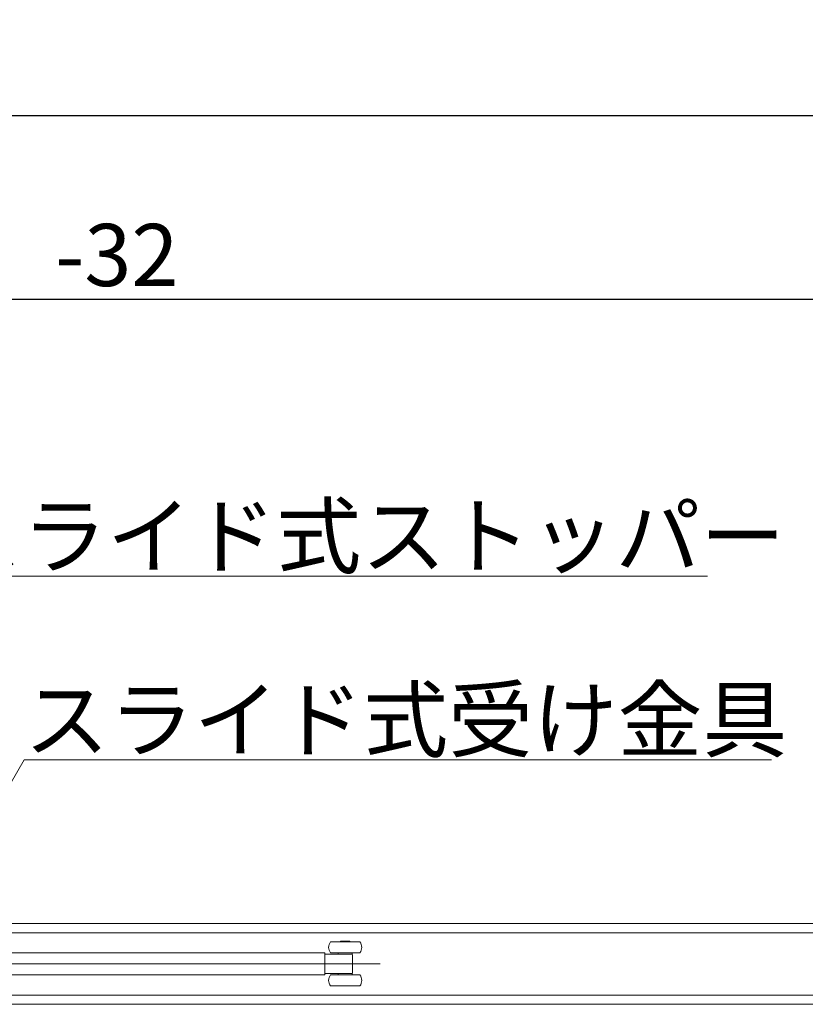
# Model space of a CAD drawing. Units: millimetres. Extents: x -4275 to 7850, y -3045 to 3045.
# Drawn here: x -1299 to -872, y 1206 to 1742 of the extents above; entities that cross this region are included whole.
import ezdxf

# ---------------------------------------------------------------- set-up
doc = ezdxf.new("R2010")
doc.units = ezdxf.units.MM
doc.header["$LTSCALE"] = 20
doc.header["$PDMODE"] = 1
doc.header["$PDSIZE"] = -2
for name, color, linetype, lineweight in [('2寸法-1', 7, 'Continuous', 15), ('2寸法-3', 7, 'Continuous', 15), ('3一般', 7, 'Continuous', 15)]:
    doc.layers.add(name, color=color, linetype=linetype, lineweight=lineweight)
doc.styles.add('MS PGothic', font='txt', dxfattribs={"bigfont": 'MS PGothic'})
doc.styles.get("Standard").update_dxf_attribs({"font": 'txt', "bigfont": 'BIGFONT.SHX'})
doc.dimstyles.new('SANWA-1', dxfattribs={"dimtxt": 43.490885, "dimasz": 12.712402, "dimexe": 20, "dimexo": 20, "dimgap": 2, "dimtad": 1, "dimdec": 8, "dimdsep": 46, "dimtxsty": 'MS PGothic', "dimblk": 'DOT', "dimblk1": 'DOT', "dimblk2": 'DOT', "dimcen": 0, "dimazin": 0, "dimtfac": 0.8, "dimtdec": 8, "dimtix": 1, "dimtmove": 0, "dimatfit": 0, "dimldrblk": 'DOT', "dimfxl": 1, "dimfrac": 2, "dimtolj": 1, "dimarcsym": 0})

# ---------------------------------------------------------------- blocks, each defined once
blk = doc.blocks.new('_Dot')
at = {"color": 0, "linetype": 'ByBlock', "lineweight": -2}
blk.add_line((-0.5, 0), (-1, 0), dxfattribs=at)
at = {"color": 0, "linetype": 'ByBlock', "const_width": 0.5}
blk.add_lwpolyline([(-0.25, 0, 1), (0.25, 0, 1)], format="xyb", close=True, dxfattribs=at)
blk = doc.blocks.new('*D49')
at = {"layer": '2寸法-1', "color": 0, "linetype": 'Continuous', "lineweight": -2}
for p, q in [((-2700, 1309.54), (-2700, 1609.54)), ((-332, 1309.54), (-332, 1609.54)), ((-344.71, 1589.54), (-2687.29, 1589.54))]:
    blk.add_line(p, q, dxfattribs=at)
at = {"layer": 'Defpoints', "color": 0}
for p in [(-2700, 1589.54), (-2700, 1289.54), (-332, 1289.54)]:
    blk.add_point(p, dxfattribs=at)
at = {"layer": '2寸法-1', "color": 0, "lineweight": -2, "xscale": 12.71240234375, "yscale": 12.71240234375, "zscale": 12.71240234375, "rotation": 180}
blk.add_blockref('_Dot', (-2700, 1589.54), dxfattribs=at)
at = {"layer": '2寸法-1', "color": 0, "lineweight": -2, "xscale": 12.71240234375, "yscale": 12.71240234375, "zscale": 12.71240234375}
blk.add_blockref('_Dot', (-332, 1589.54), dxfattribs=at)
at = {"layer": '2寸法-1', "color": 0, "lineweight": 15, "insert": (-1516, 1613.74), "char_height": 33.8262, "attachment_point": 5, "style": 'MS PGothic'}
blk.add_mtext('\\A1;有効開口幅\u3000（DW1×2）-32', dxfattribs=at)
blk = doc.blocks.new('*D62')
at = {"layer": '2寸法-1', "color": 0, "linetype": 'Continuous', "lineweight": -2}
for p, q in [((-3907, 1334.84), (-3907, 1709.54)), ((875, 1334.84), (875, 1709.54)), ((862.29, 1689.54), (-3894.29, 1689.54))]:
    blk.add_line(p, q, dxfattribs=at)
at = {"layer": 'Defpoints', "color": 0}
for p in [(-3907, 1689.54), (-3907, 1314.84), (875, 1314.84)]:
    blk.add_point(p, dxfattribs=at)
at = {"layer": '2寸法-1', "color": 0, "lineweight": -2, "xscale": 12.71240234375, "yscale": 12.71240234375, "zscale": 12.71240234375, "rotation": 180}
blk.add_blockref('_Dot', (-3907, 1689.54), dxfattribs=at)
at = {"layer": '2寸法-1', "color": 0, "lineweight": -2, "xscale": 12.71240234375, "yscale": 12.71240234375, "zscale": 12.71240234375}
blk.add_blockref('_Dot', (875, 1689.54), dxfattribs=at)
at = {"layer": '2寸法-1', "color": 0, "lineweight": 15, "insert": (-1516, 1713.29), "char_height": 43.491, "attachment_point": 5, "style": 'MS PGothic'}
blk.add_mtext('\\A1;W', dxfattribs=at)
blk = doc.blocks.new('グループ-59')
at = {"layer": '3一般', "color": 7, "linetype": 'Continuous', "lineweight": 15}
for p, q in [((-3899.5, 1249.84), (867.5, 1249.84)), ((-1500.1, 1244.84), (-331.9, 1244.84)), ((-1127.94, 1239.84), (-1130.2, 1239.84)), ((-1114.2, 1239.84), (-1127.94, 1239.84)), ((-1124.7, 1240.24), (-1124.7, 1239.84)), ((-1119.7, 1240.24), (-1124.7, 1240.24)), ((-1119.7, 1239.84), (-1119.7, 1240.24)), ((-1134.2, 1233.84), (-1306.5, 1233.84)), ((-1134.2, 1233.84), (-1133.2, 1233.84)), ((-1133.2, 1233.84), (-1133.2, 1233.01)), ((-1133.2, 1233.14), (-1122.2, 1233.14)), ((-1133.2, 1232.14), (-1133.2, 1233.01)), ((-1127.94, 1233.84), (-1130.2, 1233.84)), ((-1114.2, 1233.84), (-1127.94, 1233.84)), ((-1125.95, 1233.84), (-1125.95, 1233.14)), ((-1122.2, 1233.14), (-1119.49, 1233.14)), ((-1119.49, 1233.14), (-1118.76, 1233.14)), ((-1118.76, 1233.14), (-1118.45, 1233.14)), ((-1118.45, 1233.14), (-1118.45, 1233.84)), ((-1103.1, 1227.84), (-1509.1, 1227.84)), ((-1133.2, 1232.14), (-1133.2, 1223.54)), ((-1118.2, 1232.27), (-1118.2, 1223.42)), ((-1133.2, 1222.68), (-1133.2, 1223.54)), ((-1133.2, 1222.68), (-1133.2, 1221.84)), ((-1122.2, 1222.54), (-1133.2, 1222.54)), ((-1125.95, 1222.54), (-1125.95, 1221.84)), ((-1119.49, 1222.54), (-1122.2, 1222.54)), ((-1118.76, 1222.54), (-1119.49, 1222.54)), ((-1118.45, 1222.54), (-1118.76, 1222.54)), ((-1118.45, 1221.84), (-1118.45, 1222.54)), ((-1306.5, 1221.84), (-1134.2, 1221.84)), ((-1133.2, 1221.84), (-1134.2, 1221.84)), ((-1130.2, 1221.84), (-1114.2, 1221.84)), ((-1130.2, 1215.84), (-1114.2, 1215.84)), ((-331.9, 1210.84), (-1500.1, 1210.84)), ((-3899.5, 1205.84), (867.5, 1205.84))]:
    blk.add_line(p, q, dxfattribs=at)
for centre, radius, start, end in [((-1126.2, 1236.84), 5, 143.1301, 216.8699), ((-1118.2, 1236.84), 5, 323.1301, 36.8699), ((-1119.2, 1232.48), 0.999, 359.7497, 42.5433), ((-1119.2, 1223.21), 0.999, 315.9395, 0.249), ((-1126.2, 1218.84), 5, 143.1301, 216.8699), ((-1118.2, 1218.84), 5, 323.1301, 36.8699)]:
    blk.add_arc(centre, radius, start, end, dxfattribs=at)
for points, knots in [([(-1118.2, 1232.44), (-1118.2, 1232.49), (-1118.2, 1232.34), (-1118.2, 1232.27)], [0, 0, 0, 0.55343, 1, 1, 1]), ([(-1118.2, 1223.42), (-1118.2, 1223.35), (-1118.2, 1223.2), (-1118.2, 1223.25)], [0, 0, 0, 0.446587, 1, 1, 1])]:
    blk.add_open_spline(points, degree=2, knots=knots, dxfattribs=at)
blk = doc.blocks.new('グループ-60')
at = {"layer": '3一般', "color": 7}
blk.add_blockref('グループ-59', (0, 0), dxfattribs=at)

msp = doc.modelspace()

# ---------------------------------------------------------------- linework, layer by layer
at = {"layer": '2寸法-3', "color": 7, "linetype": 'Continuous', "lineweight": 15, "flags": 128}
for points in [[(-1466.10529101, 1227.7778852), (-1344.23438465, 1438.864487), (-925.00760513, 1438.864487)], [(-1360.9999992, 1227.864487), (-1296.91411932, 1338.864487), (-890.03456202, 1338.864487)]]:
    msp.add_lwpolyline(points, dxfattribs=at)

# ---------------------------------------------------------------- block references
at = {"layer": '3一般', "color": 7}
msp.add_blockref('グループ-60', (0, 0), dxfattribs=at)

# ---------------------------------------------------------------- texts
at = {"layer": '2寸法-3', "color": 7, "char_height": 33.826244213, "attachment_point": 7, "line_spacing_factor": 0.870768}
for s, insert in [('{\\fMS PGothic|b0|i0|c128|p0;スライド式ストッパー}', (-1344.23438465, 1443.864487)), ('{\\fMS PGothic|b0|i0|c128|p0;スライド式受け金具}', (-1296.91411932, 1343.864487))]:
    msp.add_mtext(s, dxfattribs=dict(at, insert=insert))

# ---------------------------------------------------------------- dimensions: what is measured, and where the dimension line sits
at = {"layer": '2寸法-1', "color": 7, "linetype": 'Continuous', "lineweight": 15}
for base, p1, p2, text, override, picture, middle in [((-3907, 1689.54413589), (875, 1314.84413589), (-3907, 1314.84413589), 'W', {"dimgap": 2, "dimpost": '<>', "dimtxsty": 'MS PGothic', "dimtmove": 2}, '*D62', (-1516, 1713.2895786)), ((-2700, 1589.54413589), (-332, 1289.54413589), (-2700, 1289.54413589), '有効開口幅\u3000（DW1×2）-32', {"dimtxt": 33.826244, "dimgap": 2, "dimpost": '<>', "dimtxsty": 'MS PGothic', "dimtmove": 2}, '*D49', (-1516, 1613.74260866))]:
    dim = msp.add_linear_dim(base=base, p1=p1, p2=p2, text=text, dimstyle='SANWA-1', override=override, dxfattribs=at)
    dim.commit()
    dim.dimension.update_dxf_attribs({"geometry": picture, "text_midpoint": middle})

doc.saveas('drawing.dxf')
